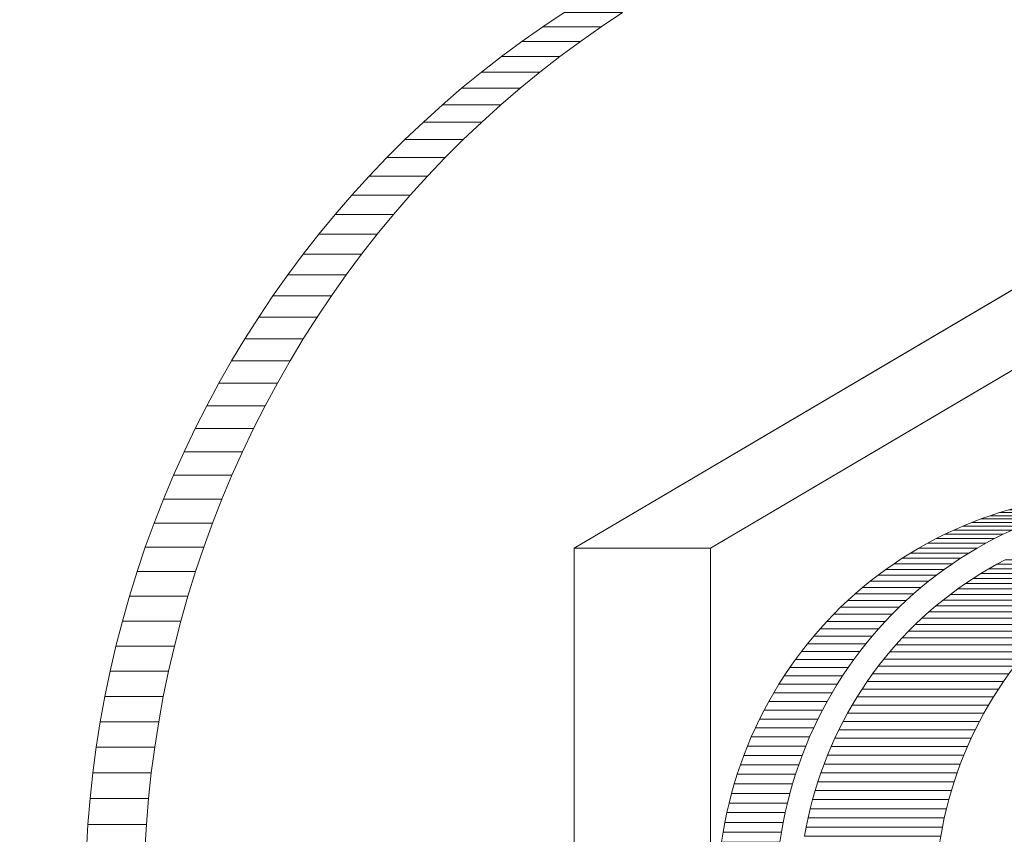
# Model space of a CAD drawing. Units: millimetres. Extents: x -5660 to 3685, y -3586 to 2889.
# Drawn here: x 521 to 528, y -2629 to -2623 of the extents above; entities that cross this region are included whole.
import ezdxf

# ---------------------------------------------------------------- set-up
doc = ezdxf.new("R2010")
doc.units = ezdxf.units.MM
doc.header["$LTSCALE"] = 50
doc.layers.add('symbol selection', color=7, linetype='Continuous')

# ---------------------------------------------------------------- blocks, each defined once
blk = doc.blocks.new('Group-261')
at = {"color": 7, "linetype": 'Continuous', "lineweight": 5, "transparency": 33554687}
for points in [[(700.702, -3706.986, 692.486), (3084.704, -3706.986, 1188.228), (3084.704, -3566.986, 1188.228), (700.702, -3566.986, 692.486)], [(709.864, -3566.986, 648.428), (3093.865, -3566.986, 1144.171), (3093.865, -3706.986, 1144.171), (709.864, -3706.986, 648.428)]]:
    blk.add_3dface(points, dxfattribs=at)
blk = doc.blocks.new('Group-267')
at = {"color": 7, "linetype": 'Continuous', "lineweight": 5, "transparency": 33554687}
for points in [[(736.638, -3678.291, 635.611), (735.213, -3678.291, 642.464), (741.479, -3674.596, 643.767), (742.904, -3674.596, 636.914)], [(736.638, -3685.681, 635.611), (735.213, -3685.681, 642.464), (735.213, -3678.291, 642.464), (736.638, -3678.291, 635.611)], [(741.143, -3678.413, 636.548), (739.718, -3678.413, 643.401), (739.633, -3678.459, 643.383), (741.058, -3678.459, 636.53)], [(740.974, -3678.506, 636.512), (739.549, -3678.506, 643.366), (739.466, -3678.555, 643.349), (740.891, -3678.555, 636.495)], [(741.058, -3678.459, 636.53), (739.633, -3678.459, 643.383), (739.549, -3678.506, 643.366), (740.974, -3678.506, 636.512)], [(740.809, -3678.607, 636.478), (739.384, -3678.607, 643.332), (739.303, -3678.66, 643.315), (740.728, -3678.66, 636.461)], [(740.891, -3678.555, 636.495), (739.466, -3678.555, 643.349), (739.384, -3678.607, 643.332), (740.809, -3678.607, 636.478)], [(740.649, -3678.716, 636.445), (739.224, -3678.716, 643.298), (739.146, -3678.773, 643.282), (740.571, -3678.773, 636.429)], [(740.728, -3678.66, 636.461), (739.303, -3678.66, 643.315), (739.224, -3678.716, 643.298), (740.649, -3678.716, 636.445)], [(740.495, -3678.833, 636.413), (739.07, -3678.833, 643.266), (738.995, -3678.894, 643.251), (740.42, -3678.894, 636.397)], [(740.571, -3678.773, 636.429), (739.146, -3678.773, 643.282), (739.07, -3678.833, 643.266), (740.495, -3678.833, 636.413)], [(740.42, -3678.894, 636.397), (738.995, -3678.894, 643.251), (738.921, -3678.957, 643.235), (740.346, -3678.957, 636.382)], [(740.274, -3679.022, 636.367), (738.849, -3679.022, 643.22), (738.779, -3679.089, 643.206), (740.204, -3679.089, 636.352)], [(740.346, -3678.957, 636.382), (738.921, -3678.957, 643.235), (738.849, -3679.022, 643.22), (740.274, -3679.022, 636.367)], [(740.204, -3679.089, 636.352), (738.779, -3679.089, 643.206), (738.71, -3679.158, 643.191), (740.135, -3679.158, 636.338)], [(740.068, -3679.228, 636.324), (738.643, -3679.228, 643.177), (738.577, -3679.3, 643.164), (740.002, -3679.3, 636.31)], [(740.135, -3679.158, 636.338), (738.71, -3679.158, 643.191), (738.643, -3679.228, 643.177), (740.068, -3679.228, 636.324)], [(740.002, -3679.3, 636.31), (738.577, -3679.3, 643.164), (738.514, -3679.374, 643.151), (739.939, -3679.374, 636.297)], [(739.877, -3679.449, 636.284), (738.452, -3679.449, 643.138), (738.392, -3679.525, 643.125), (739.817, -3679.525, 636.272)], [(739.939, -3679.374, 636.297), (738.514, -3679.374, 643.151), (738.452, -3679.449, 643.138), (739.877, -3679.449, 636.284)], [(739.817, -3679.525, 636.272), (738.392, -3679.525, 643.125), (738.333, -3679.603, 643.113), (739.759, -3679.603, 636.26)], [(739.759, -3679.603, 636.26), (738.333, -3679.603, 643.113), (738.277, -3679.683, 643.101), (739.702, -3679.683, 636.248)], [(739.648, -3679.764, 636.237), (738.223, -3679.764, 643.09), (738.17, -3679.846, 643.079), (739.596, -3679.846, 636.226)], [(739.702, -3679.683, 636.248), (738.277, -3679.683, 643.101), (738.223, -3679.764, 643.09), (739.648, -3679.764, 636.237)], [(739.596, -3679.846, 636.226), (738.17, -3679.846, 643.079), (738.12, -3679.93, 643.069), (739.545, -3679.93, 636.215)], [(739.545, -3679.93, 636.215), (738.12, -3679.93, 643.069), (738.072, -3680.015, 643.059), (739.497, -3680.015, 636.205)], [(739.497, -3680.015, 636.205), (738.072, -3680.015, 643.059), (738.025, -3680.101, 643.049), (739.45, -3680.101, 636.196)], [(739.45, -3680.101, 636.196), (738.025, -3680.101, 643.049), (737.981, -3680.188, 643.04), (739.406, -3680.188, 636.186)], [(739.364, -3680.276, 636.178), (737.939, -3680.276, 643.031), (737.899, -3680.365, 643.023), (739.324, -3680.365, 636.169)], [(739.406, -3680.188, 636.186), (737.981, -3680.188, 643.04), (737.939, -3680.276, 643.031), (739.364, -3680.276, 636.178)], [(739.324, -3680.365, 636.169), (737.899, -3680.365, 643.023), (737.861, -3680.455, 643.015), (739.286, -3680.455, 636.161)], [(739.286, -3680.455, 636.161), (737.861, -3680.455, 643.015), (737.825, -3680.547, 643.007), (739.25, -3680.547, 636.154)], [(739.25, -3680.547, 636.154), (737.825, -3680.547, 643.007), (737.792, -3680.639, 643), (739.217, -3680.639, 636.147)], [(739.217, -3680.639, 636.147), (737.792, -3680.639, 643), (737.76, -3680.732, 642.994), (739.186, -3680.732, 636.141)], [(739.186, -3680.732, 636.141), (737.76, -3680.732, 642.994), (737.731, -3680.825, 642.988), (739.157, -3680.825, 636.135)], [(739.157, -3680.825, 636.135), (737.731, -3680.825, 642.988), (737.705, -3680.919, 642.982), (739.13, -3680.919, 636.129)], [(739.13, -3680.919, 636.129), (737.705, -3680.919, 642.982), (737.68, -3681.014, 642.977), (739.105, -3681.014, 636.124)], [(739.083, -3681.11, 636.119), (737.658, -3681.11, 642.973), (737.638, -3681.206, 642.968), (739.063, -3681.206, 636.115)], [(739.105, -3681.014, 636.124), (737.68, -3681.014, 642.977), (737.658, -3681.11, 642.973), (739.083, -3681.11, 636.119)], [(739.063, -3681.206, 636.115), (737.638, -3681.206, 642.968), (737.62, -3681.302, 642.965), (739.046, -3681.302, 636.111)]]:
    blk.add_3dface(points, dxfattribs=at)
for points, invisible_edges in [([(739.549, -3678.506, 643.366), (735.213, -3678.291, 642.464), (741.479, -3674.596, 643.767), (739.549, -3678.506, 643.366)], 13), ([(739.633, -3678.459, 643.383), (739.549, -3678.506, 643.366), (741.479, -3674.596, 643.767), (739.633, -3678.459, 643.383)], 14), ([(739.718, -3678.413, 643.401), (739.633, -3678.459, 643.383), (741.479, -3674.596, 643.767), (739.718, -3678.413, 643.401)], 14), ([(739.648, -3679.764, 636.237), (739.778, -3676.44, 636.264), (736.638, -3678.291, 635.611), (739.648, -3679.764, 636.237)], 13), ([(739.648, -3679.764, 636.237), (739.702, -3679.683, 636.248), (739.778, -3676.44, 636.264), (739.648, -3679.764, 636.237)], 14), ([(739.702, -3679.683, 636.248), (739.759, -3679.603, 636.26), (739.778, -3676.44, 636.264), (739.702, -3679.683, 636.248)], 14), ([(737.981, -3680.188, 643.04), (735.213, -3681.978, 642.464), (735.213, -3678.291, 642.464), (737.981, -3680.188, 643.04)], 13), ([(738.025, -3680.101, 643.049), (737.981, -3680.188, 643.04), (735.213, -3678.291, 642.464), (738.025, -3680.101, 643.049)], 14), ([(738.072, -3680.015, 643.059), (738.025, -3680.101, 643.049), (735.213, -3678.291, 642.464), (738.072, -3680.015, 643.059)], 14), ([(738.12, -3679.93, 643.069), (738.072, -3680.015, 643.059), (735.213, -3678.291, 642.464), (738.12, -3679.93, 643.069)], 14), ([(738.17, -3679.846, 643.079), (738.12, -3679.93, 643.069), (735.213, -3678.291, 642.464), (738.17, -3679.846, 643.079)], 14), ([(738.223, -3679.764, 643.09), (738.17, -3679.846, 643.079), (735.213, -3678.291, 642.464), (738.223, -3679.764, 643.09)], 14), ([(738.277, -3679.683, 643.101), (738.223, -3679.764, 643.09), (735.213, -3678.291, 642.464), (738.277, -3679.683, 643.101)], 14), ([(738.333, -3679.603, 643.113), (738.277, -3679.683, 643.101), (735.213, -3678.291, 642.464), (738.333, -3679.603, 643.113)], 14), ([(738.392, -3679.525, 643.125), (738.333, -3679.603, 643.113), (735.213, -3678.291, 642.464), (738.392, -3679.525, 643.125)], 14), ([(738.452, -3679.449, 643.138), (738.392, -3679.525, 643.125), (735.213, -3678.291, 642.464), (738.452, -3679.449, 643.138)], 14), ([(738.514, -3679.374, 643.151), (738.452, -3679.449, 643.138), (735.213, -3678.291, 642.464), (738.514, -3679.374, 643.151)], 14), ([(738.577, -3679.3, 643.164), (738.514, -3679.374, 643.151), (735.213, -3678.291, 642.464), (738.577, -3679.3, 643.164)], 14), ([(738.643, -3679.228, 643.177), (738.577, -3679.3, 643.164), (735.213, -3678.291, 642.464), (738.643, -3679.228, 643.177)], 14), ([(738.71, -3679.158, 643.191), (738.643, -3679.228, 643.177), (735.213, -3678.291, 642.464), (738.71, -3679.158, 643.191)], 14), ([(738.779, -3679.089, 643.206), (738.71, -3679.158, 643.191), (735.213, -3678.291, 642.464), (738.779, -3679.089, 643.206)], 14), ([(738.849, -3679.022, 643.22), (738.779, -3679.089, 643.206), (735.213, -3678.291, 642.464), (738.849, -3679.022, 643.22)], 14), ([(738.921, -3678.957, 643.235), (738.849, -3679.022, 643.22), (735.213, -3678.291, 642.464), (738.921, -3678.957, 643.235)], 14), ([(738.995, -3678.894, 643.251), (738.921, -3678.957, 643.235), (735.213, -3678.291, 642.464), (738.995, -3678.894, 643.251)], 14), ([(739.07, -3678.833, 643.266), (738.995, -3678.894, 643.251), (735.213, -3678.291, 642.464), (739.07, -3678.833, 643.266)], 14), ([(739.146, -3678.773, 643.282), (739.07, -3678.833, 643.266), (735.213, -3678.291, 642.464), (739.146, -3678.773, 643.282)], 14), ([(739.224, -3678.716, 643.298), (739.146, -3678.773, 643.282), (735.213, -3678.291, 642.464), (739.224, -3678.716, 643.298)], 14), ([(739.303, -3678.66, 643.315), (739.224, -3678.716, 643.298), (735.213, -3678.291, 642.464), (739.303, -3678.66, 643.315)], 14), ([(739.384, -3678.607, 643.332), (739.303, -3678.66, 643.315), (735.213, -3678.291, 642.464), (739.384, -3678.607, 643.332)], 14), ([(739.466, -3678.555, 643.349), (739.384, -3678.607, 643.332), (735.213, -3678.291, 642.464), (739.466, -3678.555, 643.349)], 14), ([(739.549, -3678.506, 643.366), (739.466, -3678.555, 643.349), (735.213, -3678.291, 642.464), (739.549, -3678.506, 643.366)], 14), ([(739.596, -3679.846, 636.226), (739.648, -3679.764, 636.237), (736.638, -3678.291, 635.611), (739.596, -3679.846, 636.226)], 14), ([(739.545, -3679.93, 636.215), (739.596, -3679.846, 636.226), (736.638, -3678.291, 635.611), (739.545, -3679.93, 636.215)], 14), ([(739.497, -3680.015, 636.205), (739.545, -3679.93, 636.215), (736.638, -3678.291, 635.611), (739.497, -3680.015, 636.205)], 14), ([(739.45, -3680.101, 636.196), (739.497, -3680.015, 636.205), (736.638, -3678.291, 635.611), (739.45, -3680.101, 636.196)], 14), ([(739.406, -3680.188, 636.186), (739.45, -3680.101, 636.196), (736.638, -3678.291, 635.611), (739.406, -3680.188, 636.186)], 14), ([(739.364, -3680.276, 636.178), (739.406, -3680.188, 636.186), (736.638, -3678.291, 635.611), (739.364, -3680.276, 636.178)], 14), ([(739.324, -3680.365, 636.169), (739.364, -3680.276, 636.178), (736.638, -3678.291, 635.611), (739.324, -3680.365, 636.169)], 14), ([(739.286, -3680.455, 636.161), (739.324, -3680.365, 636.169), (736.638, -3678.291, 635.611), (739.286, -3680.455, 636.161)], 14), ([(739.25, -3680.547, 636.154), (739.286, -3680.455, 636.161), (736.638, -3678.291, 635.611), (739.25, -3680.547, 636.154)], 14), ([(739.217, -3680.639, 636.147), (739.25, -3680.547, 636.154), (736.638, -3678.291, 635.611), (739.217, -3680.639, 636.147)], 14), ([(739.186, -3680.732, 636.141), (739.217, -3680.639, 636.147), (736.638, -3678.291, 635.611), (739.186, -3680.732, 636.141)], 14), ([(739.157, -3680.825, 636.135), (739.186, -3680.732, 636.141), (736.638, -3678.291, 635.611), (739.157, -3680.825, 636.135)], 14), ([(739.13, -3680.919, 636.129), (739.157, -3680.825, 636.135), (736.638, -3678.291, 635.611), (739.13, -3680.919, 636.129)], 14), ([(739.105, -3681.014, 636.124), (739.13, -3680.919, 636.129), (736.638, -3678.291, 635.611), (739.105, -3681.014, 636.124)], 14), ([(739.083, -3681.11, 636.119), (739.105, -3681.014, 636.124), (736.638, -3678.291, 635.611), (739.083, -3681.11, 636.119)], 14), ([(739.063, -3681.206, 636.115), (739.083, -3681.11, 636.119), (736.638, -3678.291, 635.611), (739.063, -3681.206, 636.115)], 14), ([(739.046, -3681.302, 636.111), (739.063, -3681.206, 636.115), (736.638, -3678.291, 635.611), (739.046, -3681.302, 636.111)], 14), ([(739.03, -3681.399, 636.108), (739.046, -3681.302, 636.111), (736.638, -3678.291, 635.611), (739.03, -3681.399, 636.108)], 14), ([(739.017, -3681.497, 636.106), (739.03, -3681.399, 636.108), (736.638, -3678.291, 635.611), (739.017, -3681.497, 636.106)], 14), ([(739.007, -3681.594, 636.103), (739.017, -3681.497, 636.106), (736.638, -3678.291, 635.611), (739.007, -3681.594, 636.103)], 14), ([(738.999, -3681.692, 636.102), (739.007, -3681.594, 636.103), (736.638, -3678.291, 635.611), (738.999, -3681.692, 636.102)], 14), ([(738.993, -3681.79, 636.1), (738.999, -3681.692, 636.102), (736.638, -3678.291, 635.611), (738.993, -3681.79, 636.1)], 14), ([(738.989, -3681.888, 636.1), (738.993, -3681.79, 636.1), (736.638, -3678.291, 635.611), (738.989, -3681.888, 636.1)], 14), ([(738.988, -3681.986, 636.099), (738.989, -3681.888, 636.1), (736.638, -3678.291, 635.611), (738.988, -3681.986, 636.099)], 14), ([(738.988, -3681.986, 636.099), (736.638, -3678.291, 635.611), (736.638, -3685.681, 635.611), (738.988, -3681.986, 636.099)], 13), ([(737.981, -3680.188, 643.04), (737.939, -3680.276, 643.031), (735.213, -3681.978, 642.464), (737.981, -3680.188, 643.04)], 14), ([(737.939, -3680.276, 643.031), (737.899, -3680.365, 643.023), (735.213, -3681.978, 642.464), (737.939, -3680.276, 643.031)], 14), ([(737.899, -3680.365, 643.023), (737.861, -3680.455, 643.015), (735.213, -3681.978, 642.464), (737.899, -3680.365, 643.023)], 14), ([(737.861, -3680.455, 643.015), (737.825, -3680.547, 643.007), (735.213, -3681.978, 642.464), (737.861, -3680.455, 643.015)], 14), ([(737.825, -3680.547, 643.007), (737.792, -3680.639, 643), (735.213, -3681.978, 642.464), (737.825, -3680.547, 643.007)], 14), ([(737.792, -3680.639, 643), (737.76, -3680.732, 642.994), (735.213, -3681.978, 642.464), (737.792, -3680.639, 643)], 14), ([(737.76, -3680.732, 642.994), (737.731, -3680.825, 642.988), (735.213, -3681.978, 642.464), (737.76, -3680.732, 642.994)], 14), ([(737.731, -3680.825, 642.988), (737.705, -3680.919, 642.982), (735.213, -3681.978, 642.464), (737.731, -3680.825, 642.988)], 14), ([(737.705, -3680.919, 642.982), (737.68, -3681.014, 642.977), (735.213, -3681.978, 642.464), (737.705, -3680.919, 642.982)], 14), ([(737.68, -3681.014, 642.977), (737.658, -3681.11, 642.973), (735.213, -3681.978, 642.464), (737.68, -3681.014, 642.977)], 14), ([(737.658, -3681.11, 642.973), (737.638, -3681.206, 642.968), (735.213, -3681.978, 642.464), (737.658, -3681.11, 642.973)], 14), ([(737.638, -3681.206, 642.968), (737.62, -3681.302, 642.965), (735.213, -3681.978, 642.464), (737.638, -3681.206, 642.968)], 14)]:
    blk.add_3dface(points, dxfattribs=dict(at, invisible_edges=invisible_edges))
blk = doc.blocks.new('Group-268')
at = {"color": 7, "linetype": 'Continuous', "lineweight": 5, "transparency": 33554687}
for points, invisible_edges in [([(741.471, -3670.99, 643.765), (738.607, -3671.385, 643.17), (735.496, -3672.84, 642.523), (741.471, -3670.99, 643.765)], 15), ([(740.271, -3677.919, 643.516), (741.471, -3670.99, 643.765), (735.496, -3672.84, 642.523), (740.271, -3677.919, 643.516)], 15), ([(736.504, -3671.93, 645.797), (740.596, -3670.99, 646.648), (739.957, -3677.84, 646.515), (736.504, -3671.93, 645.797)], 15), ([(738.607, -3671.385, 643.17), (736.874, -3672.043, 642.81), (735.496, -3672.84, 642.523), (738.607, -3671.385, 643.17)], 15), ([(733.442, -3674.02, 645.16), (734.885, -3672.84, 645.46), (736.504, -3671.93, 645.797), (733.442, -3674.02, 645.16)], 15), ([(733.442, -3674.02, 645.16), (736.504, -3671.93, 645.797), (738.557, -3678.453, 646.224), (733.442, -3674.02, 645.16)], 15), ([(734.885, -3672.84, 645.46), (735.56, -3672.416, 645.601), (736.504, -3671.93, 645.797), (734.885, -3672.84, 645.46)], 15), ([(736.504, -3671.93, 645.797), (739.957, -3677.84, 646.515), (739.857, -3677.864, 646.494), (736.504, -3671.93, 645.797)], 13), ([(736.504, -3671.93, 645.797), (739.857, -3677.864, 646.494), (739.758, -3677.89, 646.474), (736.504, -3671.93, 645.797)], 13), ([(736.504, -3671.93, 645.797), (739.758, -3677.89, 646.474), (739.66, -3677.919, 646.453), (736.504, -3671.93, 645.797)], 13), ([(736.504, -3671.93, 645.797), (739.66, -3677.919, 646.453), (739.563, -3677.951, 646.433), (736.504, -3671.93, 645.797)], 13), ([(736.504, -3671.93, 645.797), (739.563, -3677.951, 646.433), (739.466, -3677.985, 646.413), (736.504, -3671.93, 645.797)], 13), ([(736.504, -3671.93, 645.797), (739.466, -3677.985, 646.413), (739.371, -3678.021, 646.393), (736.504, -3671.93, 645.797)], 13), ([(736.504, -3671.93, 645.797), (739.371, -3678.021, 646.393), (739.276, -3678.06, 646.373), (736.504, -3671.93, 645.797)], 13), ([(736.504, -3671.93, 645.797), (739.276, -3678.06, 646.373), (739.182, -3678.101, 646.354), (736.504, -3671.93, 645.797)], 13), ([(736.504, -3671.93, 645.797), (739.182, -3678.101, 646.354), (739.089, -3678.145, 646.334), (736.504, -3671.93, 645.797)], 13), ([(736.504, -3671.93, 645.797), (739.089, -3678.145, 646.334), (738.997, -3678.19, 646.315), (736.504, -3671.93, 645.797)], 13), ([(736.504, -3671.93, 645.797), (738.997, -3678.19, 646.315), (738.907, -3678.238, 646.297), (736.504, -3671.93, 645.797)], 13), ([(736.504, -3671.93, 645.797), (738.907, -3678.238, 646.297), (738.817, -3678.289, 646.278), (736.504, -3671.93, 645.797)], 13), ([(736.504, -3671.93, 645.797), (738.817, -3678.289, 646.278), (738.729, -3678.341, 646.26), (736.504, -3671.93, 645.797)], 13), ([(736.504, -3671.93, 645.797), (738.729, -3678.341, 646.26), (738.642, -3678.396, 646.241), (736.504, -3671.93, 645.797)], 13), ([(736.504, -3671.93, 645.797), (738.642, -3678.396, 646.241), (738.557, -3678.453, 646.224), (736.504, -3671.93, 645.797)], 13), ([(736.874, -3672.043, 642.81), (736.171, -3672.416, 642.663), (735.496, -3672.84, 642.523), (736.874, -3672.043, 642.81)], 15), ([(734.885, -3672.84, 645.46), (735.107, -3672.693, 645.506), (735.56, -3672.416, 645.601), (734.885, -3672.84, 645.46)], 14), ([(736.171, -3672.416, 642.663), (735.717, -3672.693, 642.569), (735.496, -3672.84, 642.523), (736.171, -3672.416, 642.663)], 13), ([(735.496, -3672.84, 642.523), (733.499, -3674.599, 642.108), (732.524, -3675.875, 641.905), (735.496, -3672.84, 642.523)], 15), ([(738.537, -3678.981, 643.155), (735.496, -3672.84, 642.523), (732.524, -3675.875, 641.905), (738.537, -3678.981, 643.155)], 15), ([(733.442, -3674.02, 645.16), (734.036, -3673.483, 645.284), (734.885, -3672.84, 645.46), (733.442, -3674.02, 645.16)], 15), ([(735.496, -3672.84, 642.523), (734.247, -3673.836, 642.263), (733.499, -3674.599, 642.108), (735.496, -3672.84, 642.523)], 15), ([(734.036, -3673.483, 645.284), (734.453, -3673.151, 645.37), (734.885, -3672.84, 645.46), (734.036, -3673.483, 645.284)], 15), ([(735.496, -3672.84, 642.523), (734.647, -3673.483, 642.346), (734.247, -3673.836, 642.263), (735.496, -3672.84, 642.523)], 15), ([(734.453, -3673.151, 645.37), (734.667, -3672.993, 645.415), (734.885, -3672.84, 645.46), (734.453, -3673.151, 645.37)], 12), ([(735.496, -3672.84, 642.523), (735.064, -3673.151, 642.433), (734.647, -3673.483, 642.346), (735.496, -3672.84, 642.523)], 15), ([(735.496, -3672.84, 642.523), (735.278, -3672.993, 642.478), (735.064, -3673.151, 642.433), (735.496, -3672.84, 642.523)], 12), ([(740.174, -3677.951, 643.496), (740.271, -3677.919, 643.516), (735.496, -3672.84, 642.523), (740.174, -3677.951, 643.496)], 14), ([(740.077, -3677.985, 643.476), (740.174, -3677.951, 643.496), (735.496, -3672.84, 642.523), (740.077, -3677.985, 643.476)], 14), ([(739.982, -3678.021, 643.456), (740.077, -3677.985, 643.476), (735.496, -3672.84, 642.523), (739.982, -3678.021, 643.456)], 14), ([(739.887, -3678.06, 643.436), (739.982, -3678.021, 643.456), (735.496, -3672.84, 642.523), (739.887, -3678.06, 643.436)], 14), ([(739.793, -3678.101, 643.417), (739.887, -3678.06, 643.436), (735.496, -3672.84, 642.523), (739.793, -3678.101, 643.417)], 14), ([(739.7, -3678.145, 643.397), (739.793, -3678.101, 643.417), (735.496, -3672.84, 642.523), (739.7, -3678.145, 643.397)], 14), ([(739.608, -3678.19, 643.378), (739.7, -3678.145, 643.397), (735.496, -3672.84, 642.523), (739.608, -3678.19, 643.378)], 14), ([(739.518, -3678.238, 643.359), (739.608, -3678.19, 643.378), (735.496, -3672.84, 642.523), (739.518, -3678.238, 643.359)], 14), ([(739.428, -3678.289, 643.341), (739.518, -3678.238, 643.359), (735.496, -3672.84, 642.523), (739.428, -3678.289, 643.341)], 14), ([(739.34, -3678.341, 643.322), (739.428, -3678.289, 643.341), (735.496, -3672.84, 642.523), (739.34, -3678.341, 643.322)], 14), ([(739.253, -3678.396, 643.304), (739.34, -3678.341, 643.322), (735.496, -3672.84, 642.523), (739.253, -3678.396, 643.304)], 14), ([(739.167, -3678.453, 643.287), (739.253, -3678.396, 643.304), (735.496, -3672.84, 642.523), (739.167, -3678.453, 643.287)], 14), ([(739.083, -3678.512, 643.269), (739.167, -3678.453, 643.287), (735.496, -3672.84, 642.523), (739.083, -3678.512, 643.269)], 14), ([(739, -3678.573, 643.252), (739.083, -3678.512, 643.269), (735.496, -3672.84, 642.523), (739, -3678.573, 643.252)], 14), ([(738.919, -3678.636, 643.235), (739, -3678.573, 643.252), (735.496, -3672.84, 642.523), (738.919, -3678.636, 643.235)], 14), ([(738.839, -3678.701, 643.218), (738.919, -3678.636, 643.235), (735.496, -3672.84, 642.523), (738.839, -3678.701, 643.218)], 14), ([(738.761, -3678.768, 643.202), (738.839, -3678.701, 643.218), (735.496, -3672.84, 642.523), (738.761, -3678.768, 643.202)], 14), ([(738.685, -3678.837, 643.186), (738.761, -3678.768, 643.202), (735.496, -3672.84, 642.523), (738.685, -3678.837, 643.186)], 14), ([(738.61, -3678.908, 643.171), (738.685, -3678.837, 643.186), (735.496, -3672.84, 642.523), (738.61, -3678.908, 643.171)], 14), ([(738.537, -3678.981, 643.155), (738.61, -3678.908, 643.171), (735.496, -3672.84, 642.523), (738.537, -3678.981, 643.155)], 14), ([(734.036, -3673.483, 645.284), (734.242, -3673.315, 645.327), (734.453, -3673.151, 645.37), (734.036, -3673.483, 645.284)], 12), ([(735.064, -3673.151, 642.433), (734.853, -3673.315, 642.389), (734.647, -3673.483, 642.346), (735.064, -3673.151, 642.433)], 12), ([(733.442, -3674.02, 645.16), (733.834, -3673.657, 645.242), (734.036, -3673.483, 645.284), (733.442, -3674.02, 645.16)], 13), ([(734.647, -3673.483, 642.346), (734.445, -3673.657, 642.304), (734.247, -3673.836, 642.263), (734.647, -3673.483, 642.346)], 12), ([(733.442, -3674.02, 645.16), (733.636, -3673.836, 645.2), (733.834, -3673.657, 645.242), (733.442, -3674.02, 645.16)], 12), ([(734.247, -3673.836, 642.263), (733.864, -3674.208, 642.184), (733.499, -3674.599, 642.108), (734.247, -3673.836, 642.263)], 15), ([(734.247, -3673.836, 642.263), (734.053, -3674.02, 642.223), (733.864, -3674.208, 642.184), (734.247, -3673.836, 642.263)], 12), ([(730.728, -3678.281, 644.596), (731.914, -3675.875, 644.842), (733.442, -3674.02, 645.16), (730.728, -3678.281, 644.596)], 15), ([(730.728, -3678.281, 644.596), (733.442, -3674.02, 645.16), (737.353, -3679.713, 645.973), (730.728, -3678.281, 644.596)], 15), ([(731.914, -3675.875, 644.842), (732.713, -3674.802, 645.009), (733.442, -3674.02, 645.16), (731.914, -3675.875, 644.842)], 15), ([(732.713, -3674.802, 645.009), (733.068, -3674.402, 645.082), (733.442, -3674.02, 645.16), (732.713, -3674.802, 645.009)], 15), ([(733.068, -3674.402, 645.082), (733.253, -3674.208, 645.121), (733.442, -3674.02, 645.16), (733.068, -3674.402, 645.082)], 12), ([(733.442, -3674.02, 645.16), (738.557, -3678.453, 646.224), (738.472, -3678.512, 646.206), (733.442, -3674.02, 645.16)], 13), ([(733.442, -3674.02, 645.16), (738.472, -3678.512, 646.206), (738.39, -3678.573, 646.189), (733.442, -3674.02, 645.16)], 13), ([(733.442, -3674.02, 645.16), (738.39, -3678.573, 646.189), (738.308, -3678.636, 646.172), (733.442, -3674.02, 645.16)], 13), ([(733.442, -3674.02, 645.16), (738.308, -3678.636, 646.172), (738.229, -3678.701, 646.155), (733.442, -3674.02, 645.16)], 13), ([(733.442, -3674.02, 645.16), (738.229, -3678.701, 646.155), (738.15, -3678.768, 646.139), (733.442, -3674.02, 645.16)], 13), ([(733.442, -3674.02, 645.16), (738.15, -3678.768, 646.139), (738.074, -3678.837, 646.123), (733.442, -3674.02, 645.16)], 13), ([(733.442, -3674.02, 645.16), (738.074, -3678.837, 646.123), (737.999, -3678.908, 646.108), (733.442, -3674.02, 645.16)], 13), ([(733.442, -3674.02, 645.16), (737.999, -3678.908, 646.108), (737.926, -3678.981, 646.093), (733.442, -3674.02, 645.16)], 13), ([(733.442, -3674.02, 645.16), (737.926, -3678.981, 646.093), (737.855, -3679.056, 646.078), (733.442, -3674.02, 645.16)], 13), ([(733.442, -3674.02, 645.16), (737.855, -3679.056, 646.078), (737.785, -3679.132, 646.063), (733.442, -3674.02, 645.16)], 13), ([(733.442, -3674.02, 645.16), (737.785, -3679.132, 646.063), (737.718, -3679.21, 646.049), (733.442, -3674.02, 645.16)], 13), ([(733.442, -3674.02, 645.16), (737.718, -3679.21, 646.049), (737.652, -3679.29, 646.036), (733.442, -3674.02, 645.16)], 13), ([(733.442, -3674.02, 645.16), (737.652, -3679.29, 646.036), (737.588, -3679.372, 646.022), (733.442, -3674.02, 645.16)], 13), ([(733.442, -3674.02, 645.16), (737.588, -3679.372, 646.022), (737.526, -3679.455, 646.009), (733.442, -3674.02, 645.16)], 13), ([(733.442, -3674.02, 645.16), (737.526, -3679.455, 646.009), (737.466, -3679.539, 645.997), (733.442, -3674.02, 645.16)], 13), ([(733.442, -3674.02, 645.16), (737.466, -3679.539, 645.997), (737.409, -3679.625, 645.985), (733.442, -3674.02, 645.16)], 13), ([(733.442, -3674.02, 645.16), (737.409, -3679.625, 645.985), (737.353, -3679.713, 645.973), (733.442, -3674.02, 645.16)], 13), ([(733.864, -3674.208, 642.184), (733.679, -3674.402, 642.145), (733.499, -3674.599, 642.108), (733.864, -3674.208, 642.184)], 12), ([(732.713, -3674.802, 645.009), (732.889, -3674.599, 645.045), (733.068, -3674.402, 645.082), (732.713, -3674.802, 645.009)], 12), ([(733.499, -3674.599, 642.108), (732.989, -3675.219, 642.002), (732.524, -3675.875, 641.905), (733.499, -3674.599, 642.108)], 15), ([(733.499, -3674.599, 642.108), (733.324, -3674.802, 642.071), (732.989, -3675.219, 642.002), (733.499, -3674.599, 642.108)], 14), ([(731.914, -3675.875, 644.842), (732.218, -3675.434, 644.906), (732.713, -3674.802, 645.009), (731.914, -3675.875, 644.842)], 15), ([(732.218, -3675.434, 644.906), (732.543, -3675.008, 644.973), (732.713, -3674.802, 645.009), (732.218, -3675.434, 644.906)], 13), ([(733.324, -3674.802, 642.071), (733.154, -3675.008, 642.036), (732.989, -3675.219, 642.002), (733.324, -3674.802, 642.071)], 12), ([(732.218, -3675.434, 644.906), (732.378, -3675.219, 644.939), (732.543, -3675.008, 644.973), (732.218, -3675.434, 644.906)], 12), ([(732.989, -3675.219, 642.002), (732.674, -3675.653, 641.936), (732.524, -3675.875, 641.905), (732.989, -3675.219, 642.002)], 13), ([(732.989, -3675.219, 642.002), (732.829, -3675.434, 641.968), (732.674, -3675.653, 641.936), (732.989, -3675.219, 642.002)], 12), ([(731.914, -3675.875, 644.842), (732.063, -3675.653, 644.873), (732.218, -3675.434, 644.906), (731.914, -3675.875, 644.842)], 12), ([(730.728, -3678.281, 644.596), (731.133, -3677.283, 644.68), (731.914, -3675.875, 644.842), (730.728, -3678.281, 644.596)], 15), ([(732.524, -3675.875, 641.905), (731.339, -3678.281, 641.659), (730.916, -3679.84, 641.571), (732.524, -3675.875, 641.905)], 15), ([(737.635, -3680.36, 642.968), (732.524, -3675.875, 641.905), (730.916, -3679.84, 641.571), (737.635, -3680.36, 642.968)], 15), ([(731.133, -3677.283, 644.68), (731.498, -3676.565, 644.756), (731.914, -3675.875, 644.842), (731.133, -3677.283, 644.68)], 15), ([(732.524, -3675.875, 641.905), (731.859, -3677.041, 641.767), (731.339, -3678.281, 641.659), (732.524, -3675.875, 641.905)], 15), ([(731.498, -3676.565, 644.756), (731.631, -3676.331, 644.784), (731.914, -3675.875, 644.842), (731.498, -3676.565, 644.756)], 14), ([(731.631, -3676.331, 644.784), (731.77, -3676.101, 644.812), (731.914, -3675.875, 644.842), (731.631, -3676.331, 644.784)], 12), ([(732.524, -3675.875, 641.905), (732.242, -3676.331, 641.846), (731.859, -3677.041, 641.767), (732.524, -3675.875, 641.905)], 15), ([(732.524, -3675.875, 641.905), (732.38, -3676.101, 641.875), (732.242, -3676.331, 641.846), (732.524, -3675.875, 641.905)], 12), ([(738.465, -3679.056, 643.141), (738.537, -3678.981, 643.155), (732.524, -3675.875, 641.905), (738.465, -3679.056, 643.141)], 14), ([(738.396, -3679.132, 643.126), (738.465, -3679.056, 643.141), (732.524, -3675.875, 641.905), (738.396, -3679.132, 643.126)], 14), ([(738.328, -3679.21, 643.112), (738.396, -3679.132, 643.126), (732.524, -3675.875, 641.905), (738.328, -3679.21, 643.112)], 14), ([(738.263, -3679.29, 643.098), (738.328, -3679.21, 643.112), (732.524, -3675.875, 641.905), (738.263, -3679.29, 643.098)], 14), ([(738.199, -3679.372, 643.085), (738.263, -3679.29, 643.098), (732.524, -3675.875, 641.905), (738.199, -3679.372, 643.085)], 14), ([(738.137, -3679.455, 643.072), (738.199, -3679.372, 643.085), (732.524, -3675.875, 641.905), (738.137, -3679.455, 643.072)], 14), ([(738.077, -3679.539, 643.06), (738.137, -3679.455, 643.072), (732.524, -3675.875, 641.905), (738.077, -3679.539, 643.06)], 14), ([(738.019, -3679.625, 643.048), (738.077, -3679.539, 643.06), (732.524, -3675.875, 641.905), (738.019, -3679.625, 643.048)], 14), ([(737.964, -3679.713, 643.036), (738.019, -3679.625, 643.048), (732.524, -3675.875, 641.905), (737.964, -3679.713, 643.036)], 14), ([(737.91, -3679.802, 643.025), (737.964, -3679.713, 643.036), (732.524, -3675.875, 641.905), (737.91, -3679.802, 643.025)], 14), ([(737.859, -3679.892, 643.014), (737.91, -3679.802, 643.025), (732.524, -3675.875, 641.905), (737.859, -3679.892, 643.014)], 14), ([(737.809, -3679.983, 643.004), (737.859, -3679.892, 643.014), (732.524, -3675.875, 641.905), (737.809, -3679.983, 643.004)], 14), ([(737.762, -3680.076, 642.994), (737.809, -3679.983, 643.004), (732.524, -3675.875, 641.905), (737.762, -3680.076, 642.994)], 14), ([(737.718, -3680.169, 642.985), (737.762, -3680.076, 642.994), (732.524, -3675.875, 641.905), (737.718, -3680.169, 642.985)], 14), ([(737.675, -3680.264, 642.976), (737.718, -3680.169, 642.985), (732.524, -3675.875, 641.905), (737.675, -3680.264, 642.976)], 14), ([(737.635, -3680.36, 642.968), (737.675, -3680.264, 642.976), (732.524, -3675.875, 641.905), (737.635, -3680.36, 642.968)], 14), ([(732.242, -3676.331, 641.846), (732.109, -3676.565, 641.819), (731.859, -3677.041, 641.767), (732.242, -3676.331, 641.846)], 14), ([(731.133, -3677.283, 644.68), (731.249, -3677.041, 644.704), (731.498, -3676.565, 644.756), (731.133, -3677.283, 644.68)], 14), ([(731.249, -3677.041, 644.704), (731.37, -3676.801, 644.729), (731.498, -3676.565, 644.756), (731.249, -3677.041, 644.704)], 12), ([(732.109, -3676.565, 641.819), (731.981, -3676.801, 641.792), (731.859, -3677.041, 641.767), (732.109, -3676.565, 641.819)], 12), ([(731.859, -3677.041, 641.767), (731.529, -3677.777, 641.698), (731.339, -3678.281, 641.659), (731.859, -3677.041, 641.767)], 15), ([(731.859, -3677.041, 641.767), (731.743, -3677.283, 641.743), (731.529, -3677.777, 641.698), (731.859, -3677.041, 641.767)], 14), ([(730.728, -3678.281, 644.596), (730.918, -3677.777, 644.635), (731.133, -3677.283, 644.68), (730.728, -3678.281, 644.596)], 15), ([(730.918, -3677.777, 644.635), (731.023, -3677.529, 644.657), (731.133, -3677.283, 644.68), (730.918, -3677.777, 644.635)], 12), ([(731.743, -3677.283, 641.743), (731.633, -3677.529, 641.72), (731.529, -3677.777, 641.698), (731.743, -3677.283, 641.743)], 12), ([(730.728, -3678.281, 644.596), (730.82, -3678.028, 644.615), (730.918, -3677.777, 644.635), (730.728, -3678.281, 644.596)], 12), ([(731.529, -3677.777, 641.698), (731.431, -3678.028, 641.678), (731.339, -3678.281, 641.659), (731.529, -3677.777, 641.698)], 12), ([(730.099, -3681.986, 644.465), (730.306, -3679.84, 644.508), (730.728, -3678.281, 644.596), (730.099, -3681.986, 644.465)], 15), ([(730.099, -3681.986, 644.465), (730.728, -3678.281, 644.596), (736.769, -3681.26, 645.852), (730.099, -3681.986, 644.465)], 15), ([(730.306, -3679.84, 644.508), (730.562, -3678.793, 644.561), (730.728, -3678.281, 644.596), (730.306, -3679.84, 644.508)], 15), ([(730.562, -3678.793, 644.561), (730.642, -3678.536, 644.578), (730.728, -3678.281, 644.596), (730.562, -3678.793, 644.561)], 12), ([(730.728, -3678.281, 644.596), (737.353, -3679.713, 645.973), (737.299, -3679.802, 645.962), (730.728, -3678.281, 644.596)], 13), ([(730.728, -3678.281, 644.596), (737.299, -3679.802, 645.962), (737.248, -3679.892, 645.952), (730.728, -3678.281, 644.596)], 13), ([(730.728, -3678.281, 644.596), (737.248, -3679.892, 645.952), (737.199, -3679.983, 645.941), (730.728, -3678.281, 644.596)], 13), ([(730.728, -3678.281, 644.596), (737.199, -3679.983, 645.941), (737.152, -3680.076, 645.932), (730.728, -3678.281, 644.596)], 13), ([(730.728, -3678.281, 644.596), (737.152, -3680.076, 645.932), (737.107, -3680.169, 645.922), (730.728, -3678.281, 644.596)], 13), ([(730.728, -3678.281, 644.596), (737.107, -3680.169, 645.922), (737.064, -3680.264, 645.913), (730.728, -3678.281, 644.596)], 13), ([(730.728, -3678.281, 644.596), (737.064, -3680.264, 645.913), (737.024, -3680.36, 645.905), (730.728, -3678.281, 644.596)], 13), ([(730.728, -3678.281, 644.596), (737.024, -3680.36, 645.905), (736.986, -3680.457, 645.897), (730.728, -3678.281, 644.596)], 13), ([(730.728, -3678.281, 644.596), (736.986, -3680.457, 645.897), (736.951, -3680.555, 645.89), (730.728, -3678.281, 644.596)], 13), ([(730.728, -3678.281, 644.596), (736.951, -3680.555, 645.89), (736.917, -3680.653, 645.883), (730.728, -3678.281, 644.596)], 13), ([(730.728, -3678.281, 644.596), (736.917, -3680.653, 645.883), (736.886, -3680.753, 645.876), (730.728, -3678.281, 644.596)], 13), ([(730.728, -3678.281, 644.596), (736.886, -3680.753, 645.876), (736.858, -3680.853, 645.87), (730.728, -3678.281, 644.596)], 13), ([(730.728, -3678.281, 644.596), (736.858, -3680.853, 645.87), (736.832, -3680.954, 645.865), (730.728, -3678.281, 644.596)], 13), ([(730.728, -3678.281, 644.596), (736.832, -3680.954, 645.865), (736.808, -3681.055, 645.86), (730.728, -3678.281, 644.596)], 13), ([(730.728, -3678.281, 644.596), (736.808, -3681.055, 645.86), (736.787, -3681.157, 645.856), (730.728, -3678.281, 644.596)], 13), ([(730.728, -3678.281, 644.596), (736.787, -3681.157, 645.856), (736.769, -3681.26, 645.852), (730.728, -3678.281, 644.596)], 13), ([(731.339, -3678.281, 641.659), (731.032, -3679.314, 641.595), (730.916, -3679.84, 641.571), (731.339, -3678.281, 641.659)], 15), ([(731.339, -3678.281, 641.659), (731.173, -3678.793, 641.624), (731.032, -3679.314, 641.595), (731.339, -3678.281, 641.659)], 15), ([(731.339, -3678.281, 641.659), (731.253, -3678.536, 641.641), (731.173, -3678.793, 641.624), (731.339, -3678.281, 641.659)], 12), ([(730.306, -3679.84, 644.508), (730.421, -3679.314, 644.532), (730.562, -3678.793, 644.561), (730.306, -3679.84, 644.508)], 15), ([(730.421, -3679.314, 644.532), (730.489, -3679.053, 644.546), (730.562, -3678.793, 644.561), (730.421, -3679.314, 644.532)], 12), ([(731.173, -3678.793, 641.624), (731.1, -3679.053, 641.609), (731.032, -3679.314, 641.595), (731.173, -3678.793, 641.624)], 12), ([(730.306, -3679.84, 644.508), (730.36, -3679.576, 644.519), (730.421, -3679.314, 644.532), (730.306, -3679.84, 644.508)], 12), ([(731.032, -3679.314, 641.595), (730.971, -3679.576, 641.582), (730.916, -3679.84, 641.571), (731.032, -3679.314, 641.595)], 12), ([(730.099, -3681.986, 644.465), (730.151, -3680.908, 644.476), (730.306, -3679.84, 644.508), (730.099, -3681.986, 644.465)], 15), ([(730.151, -3680.908, 644.476), (730.215, -3680.372, 644.489), (730.306, -3679.84, 644.508), (730.151, -3680.908, 644.476)], 15), ([(730.215, -3680.372, 644.489), (730.257, -3680.106, 644.498), (730.306, -3679.84, 644.508), (730.215, -3680.372, 644.489)], 12), ([(730.916, -3679.84, 641.571), (730.761, -3680.908, 641.539), (730.709, -3681.986, 641.528), (730.916, -3679.84, 641.571)], 15), ([(730.916, -3679.84, 641.571), (730.709, -3681.986, 641.528), (730.79, -3683.333, 641.545), (730.916, -3679.84, 641.571)], 15), ([(730.916, -3679.84, 641.571), (730.826, -3680.372, 641.552), (730.761, -3680.908, 641.539), (730.916, -3679.84, 641.571)], 15), ([(737.323, -3681.778, 642.903), (730.916, -3679.84, 641.571), (730.79, -3683.333, 641.545), (737.323, -3681.778, 642.903)], 15), ([(730.916, -3679.84, 641.571), (730.868, -3680.106, 641.561), (730.826, -3680.372, 641.552), (730.916, -3679.84, 641.571)], 12), ([(737.597, -3680.457, 642.96), (737.635, -3680.36, 642.968), (730.916, -3679.84, 641.571), (737.597, -3680.457, 642.96)], 14), ([(737.561, -3680.555, 642.953), (737.597, -3680.457, 642.96), (730.916, -3679.84, 641.571), (737.561, -3680.555, 642.953)], 14), ([(737.528, -3680.653, 642.946), (737.561, -3680.555, 642.953), (730.916, -3679.84, 641.571), (737.528, -3680.653, 642.946)], 14), ([(737.497, -3680.753, 642.939), (737.528, -3680.653, 642.946), (730.916, -3679.84, 641.571), (737.497, -3680.753, 642.939)], 14), ([(737.469, -3680.853, 642.933), (737.497, -3680.753, 642.939), (730.916, -3679.84, 641.571), (737.469, -3680.853, 642.933)], 14), ([(737.443, -3680.954, 642.928), (737.469, -3680.853, 642.933), (730.916, -3679.84, 641.571), (737.443, -3680.954, 642.928)], 14), ([(737.419, -3681.055, 642.923), (737.443, -3680.954, 642.928), (730.916, -3679.84, 641.571), (737.419, -3681.055, 642.923)], 14), ([(737.398, -3681.157, 642.919), (737.419, -3681.055, 642.923), (730.916, -3679.84, 641.571), (737.398, -3681.157, 642.919)], 14), ([(737.379, -3681.26, 642.915), (737.398, -3681.157, 642.919), (730.916, -3679.84, 641.571), (737.379, -3681.26, 642.915)], 14), ([(737.363, -3681.363, 642.911), (737.379, -3681.26, 642.915), (730.916, -3679.84, 641.571), (737.363, -3681.363, 642.911)], 14), ([(737.349, -3681.466, 642.908), (737.363, -3681.363, 642.911), (730.916, -3679.84, 641.571), (737.349, -3681.466, 642.908)], 14), ([(737.338, -3681.57, 642.906), (737.349, -3681.466, 642.908), (730.916, -3679.84, 641.571), (737.338, -3681.57, 642.906)], 14), ([(737.329, -3681.674, 642.904), (737.338, -3681.57, 642.906), (730.916, -3679.84, 641.571), (737.329, -3681.674, 642.904)], 14), ([(737.323, -3681.778, 642.903), (737.329, -3681.674, 642.904), (730.916, -3679.84, 641.571), (737.323, -3681.778, 642.903)], 14), ([(730.151, -3680.908, 644.476), (730.18, -3680.64, 644.482), (730.215, -3680.372, 644.489), (730.151, -3680.908, 644.476)], 12), ([(730.826, -3680.372, 641.552), (730.79, -3680.64, 641.545), (730.761, -3680.908, 641.539), (730.826, -3680.372, 641.552)], 12), ([(730.099, -3681.986, 644.465), (730.112, -3681.447, 644.468), (730.151, -3680.908, 644.476), (730.099, -3681.986, 644.465)], 15), ([(730.112, -3681.447, 644.468), (730.128, -3681.177, 644.471), (730.151, -3680.908, 644.476), (730.112, -3681.447, 644.468)], 12), ([(730.761, -3680.908, 641.539), (730.722, -3681.447, 641.53), (730.709, -3681.986, 641.528), (730.761, -3680.908, 641.539)], 15), ([(730.761, -3680.908, 641.539), (730.739, -3681.177, 641.534), (730.722, -3681.447, 641.53), (730.761, -3680.908, 641.539)], 12), ([(730.099, -3681.986, 644.465), (736.769, -3681.26, 645.852), (736.752, -3681.363, 645.848), (730.099, -3681.986, 644.465)], 13)]:
    blk.add_3dface(points, dxfattribs=dict(at, invisible_edges=invisible_edges))
for points in [[(735.496, -3672.84, 642.523), (734.885, -3672.84, 645.46), (735.107, -3672.693, 645.506), (735.717, -3672.693, 642.569)], [(735.278, -3672.993, 642.478), (734.667, -3672.993, 645.415), (734.885, -3672.84, 645.46), (735.496, -3672.84, 642.523)], [(735.064, -3673.151, 642.433), (734.453, -3673.151, 645.37), (734.667, -3672.993, 645.415), (735.278, -3672.993, 642.478)], [(734.853, -3673.315, 642.389), (734.242, -3673.315, 645.327), (734.453, -3673.151, 645.37), (735.064, -3673.151, 642.433)], [(734.647, -3673.483, 642.346), (734.036, -3673.483, 645.284), (734.242, -3673.315, 645.327), (734.853, -3673.315, 642.389)], [(734.445, -3673.657, 642.304), (733.834, -3673.657, 645.242), (734.036, -3673.483, 645.284), (734.647, -3673.483, 642.346)], [(734.247, -3673.836, 642.263), (733.636, -3673.836, 645.2), (733.834, -3673.657, 645.242), (734.445, -3673.657, 642.304)], [(734.053, -3674.02, 642.223), (733.442, -3674.02, 645.16), (733.636, -3673.836, 645.2), (734.247, -3673.836, 642.263)], [(733.864, -3674.208, 642.184), (733.253, -3674.208, 645.121), (733.442, -3674.02, 645.16), (734.053, -3674.02, 642.223)], [(733.679, -3674.402, 642.145), (733.068, -3674.402, 645.082), (733.253, -3674.208, 645.121), (733.864, -3674.208, 642.184)], [(733.499, -3674.599, 642.108), (732.889, -3674.599, 645.045), (733.068, -3674.402, 645.082), (733.679, -3674.402, 642.145)], [(733.324, -3674.802, 642.071), (732.713, -3674.802, 645.009), (732.889, -3674.599, 645.045), (733.499, -3674.599, 642.108)], [(733.154, -3675.008, 642.036), (732.543, -3675.008, 644.973), (732.713, -3674.802, 645.009), (733.324, -3674.802, 642.071)], [(732.989, -3675.219, 642.002), (732.378, -3675.219, 644.939), (732.543, -3675.008, 644.973), (733.154, -3675.008, 642.036)], [(732.829, -3675.434, 641.968), (732.218, -3675.434, 644.906), (732.378, -3675.219, 644.939), (732.989, -3675.219, 642.002)], [(732.674, -3675.653, 641.936), (732.063, -3675.653, 644.873), (732.218, -3675.434, 644.906), (732.829, -3675.434, 641.968)], [(732.524, -3675.875, 641.905), (731.914, -3675.875, 644.842), (732.063, -3675.653, 644.873), (732.674, -3675.653, 641.936)], [(732.38, -3676.101, 641.875), (731.77, -3676.101, 644.812), (731.914, -3675.875, 644.842), (732.524, -3675.875, 641.905)], [(732.242, -3676.331, 641.846), (731.631, -3676.331, 644.784), (731.77, -3676.101, 644.812), (732.38, -3676.101, 641.875)], [(732.109, -3676.565, 641.819), (731.498, -3676.565, 644.756), (731.631, -3676.331, 644.784), (732.242, -3676.331, 641.846)], [(731.981, -3676.801, 641.792), (731.37, -3676.801, 644.729), (731.498, -3676.565, 644.756), (732.109, -3676.565, 641.819)], [(731.859, -3677.041, 641.767), (731.249, -3677.041, 644.704), (731.37, -3676.801, 644.729), (731.981, -3676.801, 641.792)], [(731.743, -3677.283, 641.743), (731.133, -3677.283, 644.68), (731.249, -3677.041, 644.704), (731.859, -3677.041, 641.767)], [(731.633, -3677.529, 641.72), (731.023, -3677.529, 644.657), (731.133, -3677.283, 644.68), (731.743, -3677.283, 641.743)], [(731.529, -3677.777, 641.698), (730.918, -3677.777, 644.635), (731.023, -3677.529, 644.657), (731.633, -3677.529, 641.72)], [(731.431, -3678.028, 641.678), (730.82, -3678.028, 644.615), (730.918, -3677.777, 644.635), (731.529, -3677.777, 641.698)], [(740.369, -3677.89, 643.536), (739.758, -3677.89, 646.474), (739.66, -3677.919, 646.453), (740.271, -3677.919, 643.516)], [(739.982, -3678.021, 643.456), (739.371, -3678.021, 646.393), (739.276, -3678.06, 646.373), (739.887, -3678.06, 643.436)], [(740.077, -3677.985, 643.476), (739.466, -3677.985, 646.413), (739.371, -3678.021, 646.393), (739.982, -3678.021, 643.456)], [(740.174, -3677.951, 643.496), (739.563, -3677.951, 646.433), (739.466, -3677.985, 646.413), (740.077, -3677.985, 643.476)], [(740.271, -3677.919, 643.516), (739.66, -3677.919, 646.453), (739.563, -3677.951, 646.433), (740.174, -3677.951, 643.496)], [(731.339, -3678.281, 641.659), (730.728, -3678.281, 644.596), (730.82, -3678.028, 644.615), (731.431, -3678.028, 641.678)], [(739.793, -3678.101, 643.417), (739.182, -3678.101, 646.354), (739.089, -3678.145, 646.334), (739.7, -3678.145, 643.397)], [(739.887, -3678.06, 643.436), (739.276, -3678.06, 646.373), (739.182, -3678.101, 646.354), (739.793, -3678.101, 643.417)], [(739.608, -3678.19, 643.378), (738.997, -3678.19, 646.315), (738.907, -3678.238, 646.297), (739.518, -3678.238, 643.359)], [(739.7, -3678.145, 643.397), (739.089, -3678.145, 646.334), (738.997, -3678.19, 646.315), (739.608, -3678.19, 643.378)], [(731.253, -3678.536, 641.641), (730.642, -3678.536, 644.578), (730.728, -3678.281, 644.596), (731.339, -3678.281, 641.659)], [(739.428, -3678.289, 643.341), (738.817, -3678.289, 646.278), (738.729, -3678.341, 646.26), (739.34, -3678.341, 643.322)], [(739.518, -3678.238, 643.359), (738.907, -3678.238, 646.297), (738.817, -3678.289, 646.278), (739.428, -3678.289, 643.341)], [(739.253, -3678.396, 643.304), (738.642, -3678.396, 646.241), (738.557, -3678.453, 646.224), (739.167, -3678.453, 643.287)], [(739.34, -3678.341, 643.322), (738.729, -3678.341, 646.26), (738.642, -3678.396, 646.241), (739.253, -3678.396, 643.304)], [(731.173, -3678.793, 641.624), (730.562, -3678.793, 644.561), (730.642, -3678.536, 644.578), (731.253, -3678.536, 641.641)], [(739.083, -3678.512, 643.269), (738.472, -3678.512, 646.206), (738.39, -3678.573, 646.189), (739, -3678.573, 643.252)], [(739.167, -3678.453, 643.287), (738.557, -3678.453, 646.224), (738.472, -3678.512, 646.206), (739.083, -3678.512, 643.269)], [(738.919, -3678.636, 643.235), (738.308, -3678.636, 646.172), (738.229, -3678.701, 646.155), (738.839, -3678.701, 643.218)], [(739, -3678.573, 643.252), (738.39, -3678.573, 646.189), (738.308, -3678.636, 646.172), (738.919, -3678.636, 643.235)], [(738.839, -3678.701, 643.218), (738.229, -3678.701, 646.155), (738.15, -3678.768, 646.139), (738.761, -3678.768, 643.202)], [(731.1, -3679.053, 641.609), (730.489, -3679.053, 644.546), (730.562, -3678.793, 644.561), (731.173, -3678.793, 641.624)], [(738.685, -3678.837, 643.186), (738.074, -3678.837, 646.123), (737.999, -3678.908, 646.108), (738.61, -3678.908, 643.171)], [(738.761, -3678.768, 643.202), (738.15, -3678.768, 646.139), (738.074, -3678.837, 646.123), (738.685, -3678.837, 643.186)], [(738.61, -3678.908, 643.171), (737.999, -3678.908, 646.108), (737.926, -3678.981, 646.093), (738.537, -3678.981, 643.155)], [(738.537, -3678.981, 643.155), (737.926, -3678.981, 646.093), (737.855, -3679.056, 646.078), (738.465, -3679.056, 643.141)], [(731.032, -3679.314, 641.595), (730.421, -3679.314, 644.532), (730.489, -3679.053, 644.546), (731.1, -3679.053, 641.609)], [(738.396, -3679.132, 643.126), (737.785, -3679.132, 646.063), (737.718, -3679.21, 646.049), (738.328, -3679.21, 643.112)], [(738.465, -3679.056, 643.141), (737.855, -3679.056, 646.078), (737.785, -3679.132, 646.063), (738.396, -3679.132, 643.126)], [(738.328, -3679.21, 643.112), (737.718, -3679.21, 646.049), (737.652, -3679.29, 646.036), (738.263, -3679.29, 643.098)], [(730.971, -3679.576, 641.582), (730.36, -3679.576, 644.519), (730.421, -3679.314, 644.532), (731.032, -3679.314, 641.595)], [(738.263, -3679.29, 643.098), (737.652, -3679.29, 646.036), (737.588, -3679.372, 646.022), (738.199, -3679.372, 643.085)], [(738.137, -3679.455, 643.072), (737.526, -3679.455, 646.009), (737.466, -3679.539, 645.997), (738.077, -3679.539, 643.06)], [(738.199, -3679.372, 643.085), (737.588, -3679.372, 646.022), (737.526, -3679.455, 646.009), (738.137, -3679.455, 643.072)], [(738.077, -3679.539, 643.06), (737.466, -3679.539, 645.997), (737.409, -3679.625, 645.985), (738.019, -3679.625, 643.048)], [(730.916, -3679.84, 641.571), (730.306, -3679.84, 644.508), (730.36, -3679.576, 644.519), (730.971, -3679.576, 641.582)], [(738.019, -3679.625, 643.048), (737.409, -3679.625, 645.985), (737.353, -3679.713, 645.973), (737.964, -3679.713, 643.036)], [(737.964, -3679.713, 643.036), (737.353, -3679.713, 645.973), (737.299, -3679.802, 645.962), (737.91, -3679.802, 643.025)], [(730.868, -3680.106, 641.561), (730.257, -3680.106, 644.498), (730.306, -3679.84, 644.508), (730.916, -3679.84, 641.571)], [(737.91, -3679.802, 643.025), (737.299, -3679.802, 645.962), (737.248, -3679.892, 645.952), (737.859, -3679.892, 643.014)], [(737.859, -3679.892, 643.014), (737.248, -3679.892, 645.952), (737.199, -3679.983, 645.941), (737.809, -3679.983, 643.004)], [(737.762, -3680.076, 642.994), (737.152, -3680.076, 645.932), (737.107, -3680.169, 645.922), (737.718, -3680.169, 642.985)], [(737.809, -3679.983, 643.004), (737.199, -3679.983, 645.941), (737.152, -3680.076, 645.932), (737.762, -3680.076, 642.994)], [(730.826, -3680.372, 641.552), (730.215, -3680.372, 644.489), (730.257, -3680.106, 644.498), (730.868, -3680.106, 641.561)], [(737.718, -3680.169, 642.985), (737.107, -3680.169, 645.922), (737.064, -3680.264, 645.913), (737.675, -3680.264, 642.976)], [(737.675, -3680.264, 642.976), (737.064, -3680.264, 645.913), (737.024, -3680.36, 645.905), (737.635, -3680.36, 642.968)], [(730.79, -3680.64, 641.545), (730.18, -3680.64, 644.482), (730.215, -3680.372, 644.489), (730.826, -3680.372, 641.552)], [(737.635, -3680.36, 642.968), (737.024, -3680.36, 645.905), (736.986, -3680.457, 645.897), (737.597, -3680.457, 642.96)], [(737.597, -3680.457, 642.96), (736.986, -3680.457, 645.897), (736.951, -3680.555, 645.89), (737.561, -3680.555, 642.953)], [(737.561, -3680.555, 642.953), (736.951, -3680.555, 645.89), (736.917, -3680.653, 645.883), (737.528, -3680.653, 642.946)], [(730.761, -3680.908, 641.539), (730.151, -3680.908, 644.476), (730.18, -3680.64, 644.482), (730.79, -3680.64, 641.545)], [(737.528, -3680.653, 642.946), (736.917, -3680.653, 645.883), (736.886, -3680.753, 645.876), (737.497, -3680.753, 642.939)], [(737.497, -3680.753, 642.939), (736.886, -3680.753, 645.876), (736.858, -3680.853, 645.87), (737.469, -3680.853, 642.933)], [(737.469, -3680.853, 642.933), (736.858, -3680.853, 645.87), (736.832, -3680.954, 645.865), (737.443, -3680.954, 642.928)], [(730.739, -3681.177, 641.534), (730.128, -3681.177, 644.471), (730.151, -3680.908, 644.476), (730.761, -3680.908, 641.539)], [(737.443, -3680.954, 642.928), (736.832, -3680.954, 645.865), (736.808, -3681.055, 645.86), (737.419, -3681.055, 642.923)], [(737.419, -3681.055, 642.923), (736.808, -3681.055, 645.86), (736.787, -3681.157, 645.856), (737.398, -3681.157, 642.919)], [(730.722, -3681.447, 641.53), (730.112, -3681.447, 644.468), (730.128, -3681.177, 644.471), (730.739, -3681.177, 641.534)], [(737.398, -3681.157, 642.919), (736.787, -3681.157, 645.856), (736.769, -3681.26, 645.852), (737.379, -3681.26, 642.915)], [(737.379, -3681.26, 642.915), (736.769, -3681.26, 645.852), (736.752, -3681.363, 645.848), (737.363, -3681.363, 642.911)]]:
    blk.add_3dface(points, dxfattribs=at)

msp = doc.modelspace()

# ---------------------------------------------------------------- block references
at = {"layer": 'symbol selection', "color": 7, "transparency": 33554687, "xscale": 0.7142857142857143, "yscale": 0.7142857142857143, "zscale": 0.7142857142857143}
for name in ['Group-261', 'Group-267']:
    msp.add_blockref(name, (0, 0), dxfattribs=at)
at = {"layer": 'symbol selection', "color": 5, "true_color": 0x0000ff, "transparency": 33554687, "xscale": 0.7142857142857143, "yscale": 0.7142857142857143, "zscale": 0.7142857142857143}
msp.add_blockref('Group-268', (0, 0), dxfattribs=at)

doc.saveas('drawing.dxf')
